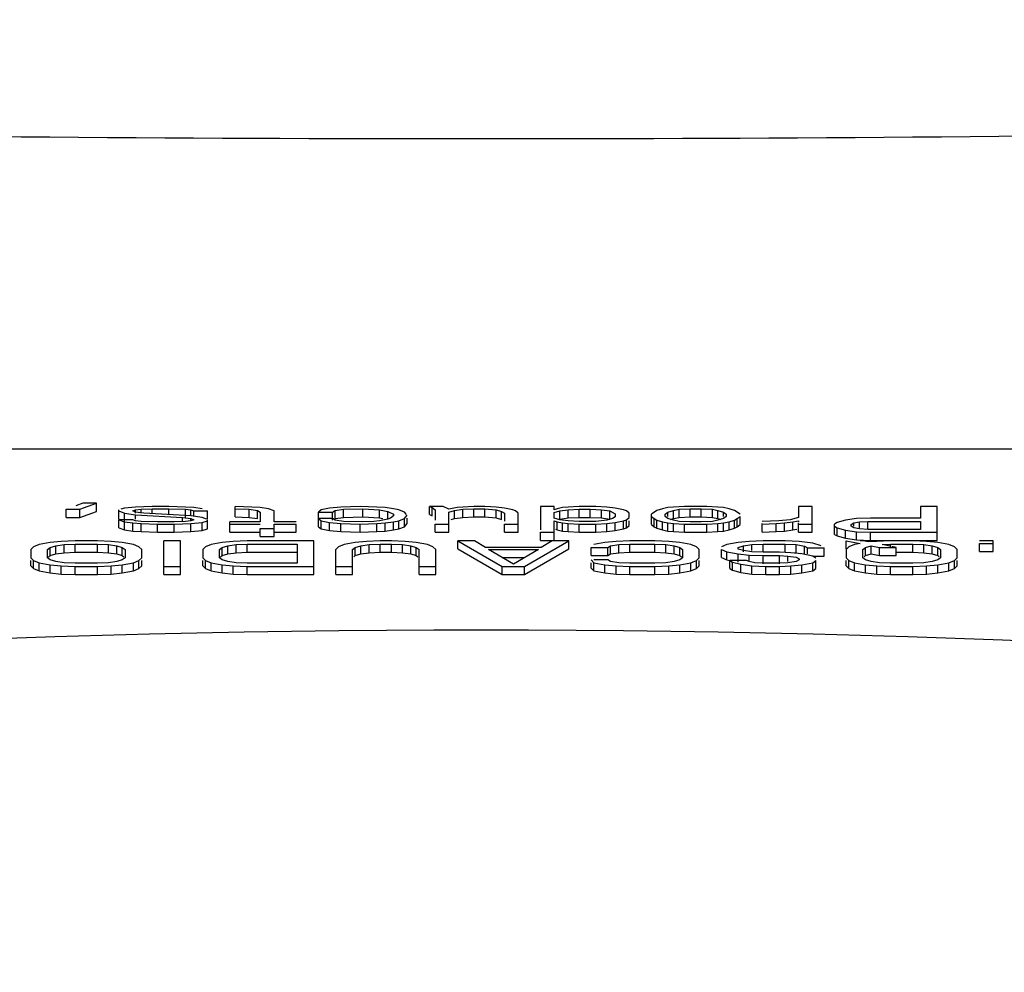
# Model space of a CAD drawing. Units: inches. Extents: x 0 to 293, y 0 to 227.
# Drawn here: x 68 to 68, y 202 to 203 of the extents above; entities that cross this region are included whole.
import ezdxf

# ---------------------------------------------------------------- set-up
doc = ezdxf.new("R2010")
doc.units = ezdxf.units.IN
doc.header["$LTSCALE"] = 16.133333
doc.header["$MEASUREMENT"] = 0
doc.layers.add('3_AXES_OTHER', color=7, linetype='CONTINUOUS')
doc.layers.add('7_MERGES', color=7, linetype='CONTINUOUS')

msp = doc.modelspace()

# ---------------------------------------------------------------- linework, layer by layer
at = {"layer": '3_AXES_OTHER', "color": 7, "linetype": 'CONTINUOUS'}
for p, q in [((70.48833, 202.69703), (65.74833, 202.69703)), ((67.88089, 202.66401), (67.87666, 202.66248)), ((67.87921, 202.66035), (67.88933, 202.66401)), ((67.88933, 202.66401), (67.88089, 202.66401)), ((67.88933, 202.65908), (67.88933, 202.66401)), ((67.87077, 202.65543), (67.87077, 202.66035)), ((67.87077, 202.66035), (67.87921, 202.66035)), ((67.87921, 202.65543), (67.87921, 202.66035)), ((67.87921, 202.65543), (67.88933, 202.65908)), ((67.90283, 202.65443), (67.90283, 202.66002)), ((67.90283, 202.65935), (67.90621, 202.65802)), ((67.90621, 202.66101), (67.90406, 202.66038)), ((67.91296, 202.66168), (67.90621, 202.66101)), ((67.90621, 202.6531), (67.90621, 202.65802)), ((67.90621, 202.65802), (67.91296, 202.65702)), ((67.91127, 202.65935), (67.91296, 202.66002)), ((67.91296, 202.65869), (67.91127, 202.65935)), ((67.92308, 202.66201), (67.91296, 202.66168)), ((67.91296, 202.66002), (67.91633, 202.66035)), ((67.91296, 202.65802), (67.91296, 202.66002)), ((67.91802, 202.65802), (67.91296, 202.65869)), ((67.91296, 202.65443), (67.91296, 202.65702)), ((67.91296, 202.65702), (67.94164, 202.65536)), ((67.91633, 202.66035), (67.92308, 202.66068)), ((67.91633, 202.65802), (67.91633, 202.66035)), ((67.94671, 202.65636), (67.91802, 202.65802)), ((67.93321, 202.66201), (67.92308, 202.66201)), ((67.92308, 202.65802), (67.92308, 202.66068)), ((67.92308, 202.66068), (67.93321, 202.66068)), ((67.94333, 202.66168), (67.93321, 202.66201)), ((67.93321, 202.65714), (67.93321, 202.66068)), ((67.93321, 202.66068), (67.94333, 202.66035)), ((67.94839, 202.66135), (67.94333, 202.66168)), ((67.94333, 202.65543), (67.94333, 202.66035)), ((67.94333, 202.66035), (67.94671, 202.66002)), ((67.94671, 202.65636), (67.94671, 202.66002)), ((67.94671, 202.66002), (67.94839, 202.65935)), ((67.95346, 202.66068), (67.94839, 202.66135)), ((67.94839, 202.65636), (67.94839, 202.65935)), ((67.94839, 202.65935), (67.95683, 202.65935)), ((67.95683, 202.65443), (67.95683, 202.65935)), ((67.97371, 202.65576), (67.97371, 202.66201)), ((67.98383, 202.66168), (67.97371, 202.66201)), ((67.97371, 202.66068), (67.98214, 202.66035)), ((67.98214, 202.65543), (67.98214, 202.66035)), ((67.98214, 202.66035), (67.98721, 202.65968)), ((67.98889, 202.66135), (67.98383, 202.66168)), ((67.98721, 202.65476), (67.98721, 202.65968)), ((67.98721, 202.65968), (67.98889, 202.65869)), ((67.99396, 202.66068), (67.98889, 202.66135)), ((67.98889, 202.65869), (67.98889, 202.6527)), ((67.99733, 202.65935), (67.99396, 202.66068)), ((67.99733, 202.6527), (67.99733, 202.65935)), ((68.02602, 202.66002), (68.02433, 202.65869)), ((68.02433, 202.64977), (68.02433, 202.65869)), ((68.02433, 202.65869), (68.03277, 202.65869)), ((68.03108, 202.66101), (68.02602, 202.66002)), ((68.03783, 202.66168), (68.03108, 202.66101)), ((68.03277, 202.65869), (68.03446, 202.65968)), ((68.03277, 202.65376), (68.03277, 202.65869)), ((68.03446, 202.65968), (68.03952, 202.66035)), ((68.03446, 202.65476), (68.03446, 202.65968)), ((68.04964, 202.66201), (68.03783, 202.66168)), ((68.03952, 202.66035), (68.05133, 202.66068)), ((68.03952, 202.65543), (68.03952, 202.66035)), ((68.05977, 202.66168), (68.04964, 202.66201)), ((68.05133, 202.65576), (68.05133, 202.66068)), ((68.05133, 202.66068), (68.06146, 202.66002)), ((68.06483, 202.66135), (68.05977, 202.66168)), ((68.06146, 202.65509), (68.06146, 202.66002)), ((68.06146, 202.66002), (68.06652, 202.65902)), ((68.06989, 202.66068), (68.06483, 202.66135)), ((68.06652, 202.6541), (68.06652, 202.65902)), ((68.06652, 202.65902), (68.06989, 202.65736)), ((68.07327, 202.66002), (68.06989, 202.66068)), ((68.06989, 202.65736), (68.06989, 202.65636)), ((68.07664, 202.65869), (68.07327, 202.66002)), ((68.07786, 202.65725), (68.07664, 202.65869)), ((68.09183, 202.65709), (68.09183, 202.66201)), ((68.10027, 202.66201), (68.09183, 202.66201)), ((68.09183, 202.66201), (68.09352, 202.66135)), ((68.09183, 202.65709), (68.09352, 202.65642)), ((68.09352, 202.65642), (68.09352, 202.66135)), ((68.09352, 202.66135), (68.09521, 202.66002)), ((68.09521, 202.66002), (68.09521, 202.65376)), ((68.10364, 202.66035), (68.10027, 202.66201)), ((68.10871, 202.66135), (68.10364, 202.66035)), ((68.10364, 202.65869), (68.10702, 202.65968)), ((68.10364, 202.64645), (68.10364, 202.65869)), ((68.10702, 202.65968), (68.11208, 202.66035)), ((68.10702, 202.65476), (68.10702, 202.65968)), ((68.11208, 202.66168), (68.10871, 202.66135)), ((68.11883, 202.66201), (68.11208, 202.66168)), ((68.11208, 202.66035), (68.11883, 202.66068)), ((68.11208, 202.65543), (68.11208, 202.66035)), ((68.12558, 202.66201), (68.11883, 202.66201)), ((68.11883, 202.65576), (68.11883, 202.66068)), ((68.11883, 202.66068), (68.12558, 202.66068)), ((68.13233, 202.66168), (68.12558, 202.66201)), ((68.12558, 202.65576), (68.12558, 202.66068)), ((68.12558, 202.66068), (68.13233, 202.66002)), ((68.13739, 202.66101), (68.13233, 202.66168)), ((68.13233, 202.65509), (68.13233, 202.66002)), ((68.13233, 202.66002), (68.13571, 202.65902)), ((68.13571, 202.6541), (68.13571, 202.65902)), ((68.13571, 202.65902), (68.13739, 202.65802)), ((68.14246, 202.66002), (68.13739, 202.66101)), ((68.13739, 202.65802), (68.13739, 202.6531)), ((68.14414, 202.65935), (68.14246, 202.66002)), ((68.14583, 202.65802), (68.14414, 202.65935)), ((68.14583, 202.64645), (68.14583, 202.65802)), ((68.15933, 202.66201), (68.15933, 202.64778)), ((68.16777, 202.66201), (68.15933, 202.66201)), ((68.16777, 202.66002), (68.16777, 202.66201)), ((68.16946, 202.66068), (68.16777, 202.66002)), ((68.16777, 202.65835), (68.17114, 202.65935)), ((68.16777, 202.65503), (68.16777, 202.65835)), ((68.17283, 202.66135), (68.16946, 202.66068)), ((68.17114, 202.65935), (68.17621, 202.66002)), ((68.17114, 202.65443), (68.17114, 202.65935)), ((68.17621, 202.66168), (68.17283, 202.66135)), ((68.18296, 202.66201), (68.17621, 202.66168)), ((68.17621, 202.66002), (68.18296, 202.66035)), ((68.17621, 202.65509), (68.17621, 202.66002)), ((68.19308, 202.66201), (68.18296, 202.66201)), ((68.18296, 202.65543), (68.18296, 202.66035)), ((68.18296, 202.66035), (68.18971, 202.66035)), ((68.18971, 202.65543), (68.18971, 202.66035)), ((68.18971, 202.66035), (68.19646, 202.66002)), ((68.19983, 202.66168), (68.19308, 202.66201)), ((68.19646, 202.65509), (68.19646, 202.66002)), ((68.19646, 202.66002), (68.20152, 202.65935)), ((68.20489, 202.66101), (68.19983, 202.66168)), ((68.20152, 202.65443), (68.20152, 202.65935)), ((68.20152, 202.65935), (68.20489, 202.65769)), ((68.20996, 202.66002), (68.20489, 202.66101)), ((68.20489, 202.65769), (68.20489, 202.65569)), ((68.21164, 202.65935), (68.20996, 202.66002)), ((68.21333, 202.65802), (68.21164, 202.65935)), ((68.21333, 202.65536), (68.21333, 202.65802)), ((68.23021, 202.65968), (68.22683, 202.65736)), ((68.22683, 202.6511), (68.22683, 202.65736)), ((68.23358, 202.66068), (68.23021, 202.65968)), ((68.23696, 202.66135), (68.23358, 202.66068)), ((68.23527, 202.65736), (68.23696, 202.65869)), ((68.23527, 202.65603), (68.23527, 202.65736)), ((68.24033, 202.66168), (68.23696, 202.66135)), ((68.23696, 202.65869), (68.24033, 202.65968)), ((68.23696, 202.65603), (68.23696, 202.65869)), ((68.24708, 202.66201), (68.24033, 202.66168)), ((68.24033, 202.65968), (68.24371, 202.66035)), ((68.24033, 202.65476), (68.24033, 202.65968)), ((68.24371, 202.66035), (68.25046, 202.66068)), ((68.24371, 202.65543), (68.24371, 202.66035)), ((68.26058, 202.66201), (68.24708, 202.66201)), ((68.25046, 202.65576), (68.25046, 202.66068)), ((68.25046, 202.66068), (68.25721, 202.66068)), ((68.25721, 202.65576), (68.25721, 202.66068)), ((68.25721, 202.66068), (68.26396, 202.66035)), ((68.26733, 202.66168), (68.26058, 202.66201)), ((68.26396, 202.65543), (68.26396, 202.66035)), ((68.26396, 202.66035), (68.26733, 202.65968)), ((68.27071, 202.66135), (68.26733, 202.66168)), ((68.26733, 202.65476), (68.26733, 202.65968)), ((68.26733, 202.65968), (68.27071, 202.65869)), ((68.27408, 202.66068), (68.27071, 202.66135)), ((68.27071, 202.65603), (68.27071, 202.65869)), ((68.27071, 202.65869), (68.27239, 202.65736)), ((68.27239, 202.65736), (68.27239, 202.65603)), ((68.27746, 202.65968), (68.27408, 202.66068)), ((68.28083, 202.65736), (68.27746, 202.65968)), ((68.31627, 202.66201), (68.31627, 202.65536)), ((68.32471, 202.66201), (68.31627, 202.66201)), ((68.32471, 202.64645), (68.32471, 202.66201)), ((68.39052, 202.66201), (68.39052, 202.65503)), ((68.40064, 202.66201), (68.39052, 202.66201)), ((68.40064, 202.64146), (68.40064, 202.66201)), ((67.87077, 202.65543), (67.87921, 202.65543)), ((67.90283, 202.64911), (67.90283, 202.65403)), ((67.91127, 202.65403), (67.90283, 202.65403)), ((67.90283, 202.65403), (67.90621, 202.6527)), ((67.90621, 202.64778), (67.90621, 202.6527)), ((67.90621, 202.6527), (67.91127, 202.65204)), ((67.91296, 202.65337), (67.91127, 202.65403)), ((67.91127, 202.64711), (67.91127, 202.65204)), ((67.91127, 202.65204), (67.91633, 202.6517)), ((67.91633, 202.65303), (67.91296, 202.65337)), ((67.92646, 202.6527), (67.91633, 202.65303)), ((67.91633, 202.64678), (67.91633, 202.6517)), ((67.91633, 202.6517), (67.92646, 202.65137)), ((67.93658, 202.6527), (67.92646, 202.6527)), ((67.92646, 202.64645), (67.92646, 202.65137)), ((67.92646, 202.65137), (67.93658, 202.65137)), ((67.94333, 202.65303), (67.93658, 202.6527)), ((67.93658, 202.65137), (67.94671, 202.6517)), ((67.93658, 202.64645), (67.93658, 202.65137)), ((67.94164, 202.65337), (67.94164, 202.65536)), ((67.94164, 202.65536), (67.94671, 202.6547)), ((67.94671, 202.65337), (67.94333, 202.65303)), ((67.95346, 202.65536), (67.94671, 202.65636)), ((67.94671, 202.65337), (67.94671, 202.6547)), ((67.94671, 202.6547), (67.94839, 202.65403)), ((67.94839, 202.65403), (67.94671, 202.65337)), ((67.94671, 202.6517), (67.95346, 202.65237)), ((67.94671, 202.64678), (67.94671, 202.6517)), ((67.95616, 202.6543), (67.95346, 202.65536)), ((67.95346, 202.65237), (67.95683, 202.65337)), ((67.95346, 202.64745), (67.95346, 202.65237)), ((67.95683, 202.64844), (67.95683, 202.65403)), ((67.97033, 202.64645), (67.97033, 202.6527)), ((67.98889, 202.6527), (67.97033, 202.6527)), ((67.97033, 202.65137), (67.98889, 202.65137)), ((67.97371, 202.65576), (67.98214, 202.65543)), ((67.98214, 202.65543), (67.98721, 202.65476)), ((68.01083, 202.6527), (67.99733, 202.6527)), ((67.99733, 202.64379), (67.99733, 202.65137)), ((67.99733, 202.65137), (68.01083, 202.65137)), ((68.01083, 202.64645), (68.01083, 202.65137)), ((68.02433, 202.6547), (68.02602, 202.65337)), ((68.03277, 202.6547), (68.02433, 202.6547)), ((68.02602, 202.64844), (68.02602, 202.65337)), ((68.02602, 202.65337), (68.03108, 202.65237)), ((68.03108, 202.64745), (68.03108, 202.65237)), ((68.03108, 202.65237), (68.03783, 202.6517)), ((68.03446, 202.6537), (68.03277, 202.6547)), ((68.03356, 202.65423), (68.03446, 202.65476)), ((68.03446, 202.65476), (68.03952, 202.65543)), ((68.03952, 202.65303), (68.03446, 202.6537)), ((68.03783, 202.64678), (68.03783, 202.6517)), ((68.03783, 202.6517), (68.04964, 202.65137)), ((68.03952, 202.65543), (68.05133, 202.65576)), ((68.05133, 202.6527), (68.03952, 202.65303)), ((68.04964, 202.65137), (68.05977, 202.6517)), ((68.04964, 202.64645), (68.04964, 202.65137)), ((68.05133, 202.65576), (68.06146, 202.65509)), ((68.05808, 202.65303), (68.05133, 202.6527)), ((68.06146, 202.65337), (68.05808, 202.65303)), ((68.05977, 202.6517), (68.06483, 202.65204)), ((68.05977, 202.64678), (68.05977, 202.6517)), ((68.06146, 202.65509), (68.06352, 202.65469)), ((68.06652, 202.65436), (68.06146, 202.65337)), ((68.06483, 202.65204), (68.06989, 202.6527)), ((68.06483, 202.64711), (68.06483, 202.65204)), ((68.06821, 202.65503), (68.06652, 202.65436)), ((68.06989, 202.65636), (68.06821, 202.65503)), ((68.06989, 202.6527), (68.07327, 202.65337)), ((68.06989, 202.64778), (68.06989, 202.6527)), ((68.07327, 202.65337), (68.07664, 202.6547)), ((68.07327, 202.64844), (68.07327, 202.65337)), ((68.07664, 202.6547), (68.07833, 202.65669)), ((68.07664, 202.64977), (68.07664, 202.6547)), ((68.07664, 202.64977), (68.07833, 202.65177)), ((68.07833, 202.65177), (68.07833, 202.65503)), ((68.09521, 202.64645), (68.09521, 202.65137)), ((68.09521, 202.65137), (68.10364, 202.65137)), ((68.10498, 202.65416), (68.10702, 202.65476)), ((68.10702, 202.65476), (68.11208, 202.65543)), ((68.11208, 202.65543), (68.11883, 202.65576)), ((68.11883, 202.65576), (68.12558, 202.65576)), ((68.12558, 202.65576), (68.13233, 202.65509)), ((68.13233, 202.65509), (68.13571, 202.6541)), ((68.13739, 202.64645), (68.13739, 202.65137)), ((68.13739, 202.65137), (68.14583, 202.65137)), ((68.17114, 202.65403), (68.16777, 202.65503)), ((68.16777, 202.64711), (68.16777, 202.65337)), ((68.16777, 202.65337), (68.16946, 202.6527)), ((68.16946, 202.64778), (68.16946, 202.6527)), ((68.16946, 202.6527), (68.17283, 202.65204)), ((68.17114, 202.65443), (68.17621, 202.65509)), ((68.17621, 202.65337), (68.17114, 202.65403)), ((68.17283, 202.64711), (68.17283, 202.65204)), ((68.17283, 202.65204), (68.17621, 202.6517)), ((68.17621, 202.65509), (68.18296, 202.65543)), ((68.18296, 202.65303), (68.17621, 202.65337)), ((68.17621, 202.64678), (68.17621, 202.6517)), ((68.17621, 202.6517), (68.18296, 202.65137)), ((68.18296, 202.65543), (68.18971, 202.65543)), ((68.19308, 202.65303), (68.18296, 202.65303)), ((68.18296, 202.64645), (68.18296, 202.65137)), ((68.18296, 202.65137), (68.19308, 202.65137)), ((68.18971, 202.65543), (68.19646, 202.65509)), ((68.19983, 202.6537), (68.19308, 202.65303)), ((68.19308, 202.65137), (68.19983, 202.6517)), ((68.19308, 202.64645), (68.19308, 202.65137)), ((68.19646, 202.65509), (68.20152, 202.65443)), ((68.20321, 202.6547), (68.19983, 202.6537)), ((68.19983, 202.6517), (68.20489, 202.65237)), ((68.19983, 202.64678), (68.19983, 202.6517)), ((68.20489, 202.65569), (68.20321, 202.6547)), ((68.20489, 202.65237), (68.20996, 202.65337)), ((68.20489, 202.64745), (68.20489, 202.65237)), ((68.20996, 202.65337), (68.21164, 202.65403)), ((68.20996, 202.64844), (68.20996, 202.65337)), ((68.21164, 202.65403), (68.21333, 202.65536)), ((68.21164, 202.64911), (68.21164, 202.65403)), ((68.21333, 202.65044), (68.21333, 202.65337)), ((68.22683, 202.65603), (68.22852, 202.6547)), ((68.22683, 202.6511), (68.22852, 202.64977)), ((68.22852, 202.64977), (68.22852, 202.6547)), ((68.22852, 202.6547), (68.23021, 202.6537)), ((68.23021, 202.64878), (68.23021, 202.6537)), ((68.23021, 202.6537), (68.23358, 202.6527)), ((68.23358, 202.64778), (68.23358, 202.6527)), ((68.23358, 202.6527), (68.23696, 202.65204)), ((68.23696, 202.6547), (68.23527, 202.65603)), ((68.24033, 202.6537), (68.23696, 202.6547)), ((68.23696, 202.64711), (68.23696, 202.65204)), ((68.23696, 202.65204), (68.24033, 202.6517)), ((68.23854, 202.65423), (68.24033, 202.65476)), ((68.24033, 202.65476), (68.24371, 202.65543)), ((68.24371, 202.65303), (68.24033, 202.6537)), ((68.24033, 202.64678), (68.24033, 202.6517)), ((68.24033, 202.6517), (68.24708, 202.65137)), ((68.24371, 202.65543), (68.25046, 202.65576)), ((68.25046, 202.6527), (68.24371, 202.65303)), ((68.24708, 202.64645), (68.24708, 202.65137)), ((68.24708, 202.65137), (68.26058, 202.65137)), ((68.25046, 202.65576), (68.25721, 202.65576)), ((68.25721, 202.6527), (68.25046, 202.6527)), ((68.25721, 202.65576), (68.26396, 202.65543)), ((68.26396, 202.65303), (68.25721, 202.6527)), ((68.26058, 202.65137), (68.26733, 202.6517)), ((68.26058, 202.64645), (68.26058, 202.65137)), ((68.26396, 202.65543), (68.26733, 202.65476)), ((68.26733, 202.6537), (68.26396, 202.65303)), ((68.26733, 202.65476), (68.26913, 202.65423)), ((68.27071, 202.6547), (68.26733, 202.6537)), ((68.26733, 202.6517), (68.27071, 202.65204)), ((68.26733, 202.64678), (68.26733, 202.6517)), ((68.27239, 202.65603), (68.27071, 202.6547)), ((68.27071, 202.65204), (68.27408, 202.6527)), ((68.27071, 202.64711), (68.27071, 202.65204)), ((68.27408, 202.6527), (68.27746, 202.6537)), ((68.27408, 202.64778), (68.27408, 202.6527)), ((68.27746, 202.6537), (68.27914, 202.6547)), ((68.27746, 202.64878), (68.27746, 202.6537)), ((68.27914, 202.6547), (68.28083, 202.65603)), ((68.27914, 202.64977), (68.27914, 202.6547)), ((68.27914, 202.64977), (68.28083, 202.6511)), ((68.28083, 202.6511), (68.28083, 202.65603)), ((68.30446, 202.65337), (68.29433, 202.65303)), ((68.29433, 202.64645), (68.29433, 202.6517)), ((68.29433, 202.65137), (68.30277, 202.6517)), ((68.30277, 202.6517), (68.30783, 202.65204)), ((68.30277, 202.64678), (68.30277, 202.6517)), ((68.31121, 202.65403), (68.30446, 202.65337)), ((68.30783, 202.65204), (68.31289, 202.6527)), ((68.30783, 202.64711), (68.30783, 202.65204)), ((68.31627, 202.65536), (68.31121, 202.65403)), ((68.31289, 202.6527), (68.31627, 202.65337)), ((68.31289, 202.64778), (68.31289, 202.6527)), ((68.31627, 202.65337), (68.31627, 202.6527)), ((68.31627, 202.64645), (68.31627, 202.65204)), ((68.31627, 202.65137), (68.32471, 202.65137)), ((68.33989, 202.65237), (68.33821, 202.65137)), ((68.33821, 202.64512), (68.33821, 202.65137)), ((68.34496, 202.6537), (68.33989, 202.65237)), ((68.35171, 202.6547), (68.34496, 202.6537)), ((68.34833, 202.65104), (68.35002, 202.65204)), ((68.34833, 202.65004), (68.34833, 202.65104)), ((68.35002, 202.65204), (68.35339, 202.6527)), ((68.35002, 202.65004), (68.35002, 202.65204)), ((68.36014, 202.65503), (68.35171, 202.6547)), ((68.35339, 202.6527), (68.35846, 202.65303)), ((68.35339, 202.64904), (68.35339, 202.6527)), ((68.35846, 202.64811), (68.35846, 202.65303)), ((68.35846, 202.65303), (68.39052, 202.65303)), ((68.39052, 202.65503), (68.36014, 202.65503)), ((68.39052, 202.65303), (68.39052, 202.64805)), ((67.90283, 202.64911), (67.90621, 202.64778)), ((67.90621, 202.64778), (67.91127, 202.64711)), ((67.91127, 202.64711), (67.91633, 202.64678)), ((67.91633, 202.64678), (67.92646, 202.64645)), ((67.92646, 202.64645), (67.93658, 202.64645)), ((67.93658, 202.64645), (67.94671, 202.64678)), ((67.94671, 202.64678), (67.95346, 202.64745)), ((67.95346, 202.64745), (67.95683, 202.64844)), ((67.97033, 202.64645), (67.98889, 202.64645)), ((67.98889, 202.64379), (67.98889, 202.64871)), ((67.98889, 202.64871), (67.99733, 202.64871)), ((67.99733, 202.64645), (68.01083, 202.64645)), ((68.02433, 202.64977), (68.02602, 202.64844)), ((68.02602, 202.64844), (68.03108, 202.64745)), ((68.03108, 202.64745), (68.03783, 202.64678)), ((68.03783, 202.64678), (68.04964, 202.64645)), ((68.04964, 202.64645), (68.05977, 202.64678)), ((68.05977, 202.64678), (68.06483, 202.64711)), ((68.06483, 202.64711), (68.06989, 202.64778)), ((68.06989, 202.64778), (68.07327, 202.64844)), ((68.07327, 202.64844), (68.07664, 202.64977)), ((68.09521, 202.64645), (68.10364, 202.64645)), ((68.13739, 202.64645), (68.14583, 202.64645)), ((68.15933, 202.64146), (68.15933, 202.64638)), ((68.15933, 202.64638), (68.16777, 202.64638)), ((68.16777, 202.64146), (68.16777, 202.64678)), ((68.16847, 202.64817), (68.16946, 202.64778)), ((68.16946, 202.64778), (68.17283, 202.64711)), ((68.17283, 202.64711), (68.17621, 202.64678)), ((68.17621, 202.64678), (68.18296, 202.64645)), ((68.18296, 202.64645), (68.19308, 202.64645)), ((68.19308, 202.64645), (68.19983, 202.64678)), ((68.19983, 202.64678), (68.20489, 202.64745)), ((68.20489, 202.64745), (68.20996, 202.64844)), ((68.20996, 202.64844), (68.21164, 202.64911)), ((68.21164, 202.64911), (68.21333, 202.65044)), ((68.22852, 202.64977), (68.23021, 202.64878)), ((68.23021, 202.64878), (68.23358, 202.64778)), ((68.23358, 202.64778), (68.23696, 202.64711)), ((68.23696, 202.64711), (68.24033, 202.64678)), ((68.24033, 202.64678), (68.24708, 202.64645)), ((68.24708, 202.64645), (68.26058, 202.64645)), ((68.26058, 202.64645), (68.26733, 202.64678)), ((68.26733, 202.64678), (68.27071, 202.64711)), ((68.27071, 202.64711), (68.27408, 202.64778)), ((68.27408, 202.64778), (68.27746, 202.64878)), ((68.27746, 202.64878), (68.27914, 202.64977)), ((68.29433, 202.64645), (68.30277, 202.64678)), ((68.30277, 202.64678), (68.30783, 202.64711)), ((68.30783, 202.64711), (68.31289, 202.64778)), ((68.31289, 202.64778), (68.31525, 202.64824)), ((68.31627, 202.64645), (68.32471, 202.64645)), ((68.33821, 202.65004), (68.33989, 202.64904)), ((68.33821, 202.64512), (68.33989, 202.64412)), ((68.33989, 202.64412), (68.33989, 202.64904)), ((68.33989, 202.64904), (68.34496, 202.64771)), ((68.34496, 202.64279), (68.34496, 202.64771)), ((68.34496, 202.64771), (68.35171, 202.64672)), ((68.35002, 202.64904), (68.34833, 202.65004)), ((68.35339, 202.64838), (68.35002, 202.64904)), ((68.35171, 202.64179), (68.35171, 202.64672)), ((68.35171, 202.64672), (68.36014, 202.64638)), ((68.35846, 202.64805), (68.35339, 202.64838)), ((68.39052, 202.64805), (68.35846, 202.64805)), ((68.36014, 202.64146), (68.36014, 202.64638)), ((68.36014, 202.64638), (68.40064, 202.64638)), ((67.86108, 202.64018), (67.85433, 202.63885)), ((67.86783, 202.64084), (67.86108, 202.64018)), ((67.87627, 202.64117), (67.86783, 202.64084)), ((67.86952, 202.63885), (67.87627, 202.63918)), ((67.88977, 202.64117), (67.87627, 202.64117)), ((67.87627, 202.63426), (67.87627, 202.63918)), ((67.87627, 202.63918), (67.88977, 202.63918)), ((67.89821, 202.64084), (67.88977, 202.64117)), ((67.88977, 202.63426), (67.88977, 202.63918)), ((67.88977, 202.63918), (67.89652, 202.63885)), ((67.90496, 202.64018), (67.89821, 202.64084)), ((67.91171, 202.63885), (67.90496, 202.64018)), ((67.93027, 202.62062), (67.93027, 202.64117)), ((67.94039, 202.64117), (67.93027, 202.64117)), ((67.94039, 202.62062), (67.94039, 202.64117)), ((67.96571, 202.64018), (67.95896, 202.63885)), ((67.97246, 202.64084), (67.96571, 202.64018)), ((67.98089, 202.64117), (67.97246, 202.64084)), ((67.97414, 202.63885), (67.98089, 202.63918)), ((68.02139, 202.64117), (67.98089, 202.64117)), ((67.98089, 202.63426), (67.98089, 202.63918)), ((67.98089, 202.63918), (68.01127, 202.63918)), ((67.98889, 202.64379), (67.99733, 202.64379)), ((68.01127, 202.63918), (68.01127, 202.62754)), ((68.02139, 202.62062), (68.02139, 202.64117)), ((68.04671, 202.64018), (68.03996, 202.63885)), ((68.05346, 202.64084), (68.04671, 202.64018)), ((68.06189, 202.64117), (68.05346, 202.64084)), ((68.05514, 202.63885), (68.06189, 202.63918)), ((68.06864, 202.64117), (68.06189, 202.64117)), ((68.06189, 202.63426), (68.06189, 202.63918)), ((68.06189, 202.63918), (68.06864, 202.63918)), ((68.07708, 202.64084), (68.06864, 202.64117)), ((68.06864, 202.63426), (68.06864, 202.63918)), ((68.06864, 202.63918), (68.07539, 202.63885)), ((68.08383, 202.64018), (68.07708, 202.64084)), ((68.09058, 202.63885), (68.08383, 202.64018)), ((68.10914, 202.63625), (68.10914, 202.64117)), ((68.10914, 202.64117), (68.13614, 202.62555)), ((68.11927, 202.64117), (68.10914, 202.64117)), ((68.12602, 202.63718), (68.11927, 202.64117)), ((68.14964, 202.62555), (68.17664, 202.64117)), ((68.15933, 202.64146), (68.16777, 202.64146)), ((68.16652, 202.64117), (68.15977, 202.63718)), ((68.17664, 202.64117), (68.16652, 202.64117)), ((68.17664, 202.63625), (68.17664, 202.64117)), ((68.19858, 202.64018), (68.19183, 202.63885)), ((68.20533, 202.64084), (68.19858, 202.64018)), ((68.21377, 202.64117), (68.20533, 202.64084)), ((68.20702, 202.63885), (68.21377, 202.63918)), ((68.22896, 202.64117), (68.21377, 202.64117)), ((68.21377, 202.63426), (68.21377, 202.63918)), ((68.21377, 202.63918), (68.22896, 202.63918)), ((68.23739, 202.64084), (68.22896, 202.64117)), ((68.22896, 202.63426), (68.22896, 202.63918)), ((68.22896, 202.63918), (68.23571, 202.63885)), ((68.24414, 202.64018), (68.23739, 202.64084)), ((68.25089, 202.63885), (68.24414, 202.64018)), ((68.27958, 202.64018), (68.27283, 202.63885)), ((68.28633, 202.64084), (68.27958, 202.64018)), ((68.29477, 202.64117), (68.28633, 202.64084)), ((68.28802, 202.63885), (68.29477, 202.63918)), ((68.30827, 202.64117), (68.29477, 202.64117)), ((68.29477, 202.63426), (68.29477, 202.63918)), ((68.29477, 202.63918), (68.30827, 202.63918)), ((68.31671, 202.64084), (68.30827, 202.64117)), ((68.30827, 202.63426), (68.30827, 202.63918)), ((68.30827, 202.63918), (68.31502, 202.63885)), ((68.32514, 202.63984), (68.31671, 202.64084)), ((68.33021, 202.63818), (68.32514, 202.63984)), ((68.33989, 202.64412), (68.34496, 202.64279)), ((68.34496, 202.64279), (68.35171, 202.64179)), ((68.34539, 202.63625), (68.34539, 202.64117)), ((68.34539, 202.64117), (68.35383, 202.63951)), ((68.35383, 202.63951), (68.35046, 202.63885)), ((68.35171, 202.64179), (68.36014, 202.64146)), ((68.35552, 202.64117), (68.35383, 202.64117)), ((68.35889, 202.64051), (68.35552, 202.64117)), ((68.36396, 202.64084), (68.35889, 202.64051)), ((68.36014, 202.64146), (68.40064, 202.64146)), ((68.37239, 202.64117), (68.36396, 202.64084)), ((68.36733, 202.63885), (68.37239, 202.63918)), ((68.38589, 202.64117), (68.37239, 202.64117)), ((68.37239, 202.63718), (68.37239, 202.63918)), ((68.37239, 202.63918), (68.38589, 202.63918)), ((68.39433, 202.64084), (68.38589, 202.64117)), ((68.38589, 202.63426), (68.38589, 202.63918)), ((68.38589, 202.63918), (68.39264, 202.63885)), ((68.40108, 202.64018), (68.39433, 202.64084)), ((68.40783, 202.63885), (68.40108, 202.64018)), ((68.43483, 202.64117), (68.42639, 202.64117)), ((68.42639, 202.63459), (68.42639, 202.63951)), ((68.42639, 202.63951), (68.43483, 202.63951)), ((68.43483, 202.63459), (68.43483, 202.64117)), ((67.85096, 202.63752), (67.84927, 202.63585)), ((67.84927, 202.63585), (67.84927, 202.63087)), ((67.85433, 202.63885), (67.85096, 202.63752)), ((67.85939, 202.63585), (67.86108, 202.63718)), ((67.85939, 202.63087), (67.85939, 202.63585)), ((67.86108, 202.63718), (67.86446, 202.63818)), ((67.86108, 202.63226), (67.86108, 202.63718)), ((67.86108, 202.63226), (67.86446, 202.63326)), ((67.86446, 202.63818), (67.86952, 202.63885)), ((67.86446, 202.63326), (67.86446, 202.63818)), ((67.86446, 202.63326), (67.86952, 202.63392)), ((67.86952, 202.63392), (67.86952, 202.63885)), ((67.86952, 202.63392), (67.87627, 202.63426)), ((67.87627, 202.63426), (67.88977, 202.63426)), ((67.88977, 202.63426), (67.89652, 202.63392)), ((67.89652, 202.63392), (67.89652, 202.63885)), ((67.89652, 202.63885), (67.90158, 202.63818)), ((67.89652, 202.63392), (67.90158, 202.63326)), ((67.90158, 202.63326), (67.90158, 202.63818)), ((67.90158, 202.63818), (67.90496, 202.63718)), ((67.90158, 202.63326), (67.90496, 202.63226)), ((67.90496, 202.63226), (67.90496, 202.63718)), ((67.90496, 202.63718), (67.90664, 202.63585)), ((67.90664, 202.63585), (67.90664, 202.63087)), ((67.91508, 202.63752), (67.91171, 202.63885)), ((67.91677, 202.63585), (67.91508, 202.63752)), ((67.91677, 202.63087), (67.91677, 202.63585)), ((67.95558, 202.63752), (67.95389, 202.63585)), ((67.95389, 202.63585), (67.95389, 202.63087)), ((67.95896, 202.63885), (67.95558, 202.63752)), ((67.96402, 202.63585), (67.96571, 202.63718)), ((67.96402, 202.63087), (67.96402, 202.63585)), ((67.96571, 202.63718), (67.96908, 202.63818)), ((67.96571, 202.63226), (67.96571, 202.63718)), ((67.96571, 202.63226), (67.96908, 202.63326)), ((67.96908, 202.63818), (67.97414, 202.63885)), ((67.96908, 202.63326), (67.96908, 202.63818)), ((67.96908, 202.63326), (67.97414, 202.63392)), ((67.97414, 202.63392), (67.97414, 202.63885)), ((67.97414, 202.63392), (67.98089, 202.63426)), ((67.98089, 202.63426), (68.01127, 202.63426)), ((68.03658, 202.63752), (68.03489, 202.63585)), ((68.03489, 202.62062), (68.03489, 202.63585)), ((68.03996, 202.63885), (68.03658, 202.63752)), ((68.04502, 202.63585), (68.04671, 202.63718)), ((68.04502, 202.62062), (68.04502, 202.63585)), ((68.04671, 202.63718), (68.05008, 202.63818)), ((68.04671, 202.63226), (68.04671, 202.63718)), ((68.04671, 202.63226), (68.05008, 202.63326)), ((68.05008, 202.63818), (68.05514, 202.63885)), ((68.05008, 202.63326), (68.05008, 202.63818)), ((68.05008, 202.63326), (68.05514, 202.63392)), ((68.05514, 202.63392), (68.05514, 202.63885)), ((68.05514, 202.63392), (68.06189, 202.63426)), ((68.06189, 202.63426), (68.06864, 202.63426)), ((68.06864, 202.63426), (68.07539, 202.63392)), ((68.07539, 202.63392), (68.07539, 202.63885)), ((68.07539, 202.63885), (68.08046, 202.63818)), ((68.07539, 202.63392), (68.08046, 202.63326)), ((68.08046, 202.63326), (68.08046, 202.63818)), ((68.08046, 202.63818), (68.08383, 202.63718)), ((68.08046, 202.63326), (68.08383, 202.63226)), ((68.08383, 202.63226), (68.08383, 202.63718)), ((68.08383, 202.63718), (68.08552, 202.63585)), ((68.08552, 202.62062), (68.08552, 202.63585)), ((68.09396, 202.63752), (68.09058, 202.63885)), ((68.09564, 202.63585), (68.09396, 202.63752)), ((68.09564, 202.62062), (68.09564, 202.63585)), ((68.10914, 202.63625), (68.13614, 202.62062)), ((68.15977, 202.63718), (68.12602, 202.63718)), ((68.14289, 202.62688), (68.12771, 202.63585)), ((68.12771, 202.63585), (68.15808, 202.63585)), ((68.15808, 202.63585), (68.14289, 202.62688)), ((68.14964, 202.62062), (68.17664, 202.63625)), ((68.19014, 202.63226), (68.19014, 202.63718)), ((68.19014, 202.63718), (68.20027, 202.63718)), ((68.20027, 202.63718), (68.20196, 202.63818)), ((68.20027, 202.63226), (68.20027, 202.63718)), ((68.20027, 202.63226), (68.20196, 202.63326)), ((68.20196, 202.63818), (68.20702, 202.63885)), ((68.20196, 202.63326), (68.20196, 202.63818)), ((68.20196, 202.63326), (68.20702, 202.63392)), ((68.20702, 202.63392), (68.20702, 202.63885)), ((68.20702, 202.63392), (68.21377, 202.63426)), ((68.21377, 202.63426), (68.22896, 202.63426)), ((68.22896, 202.63426), (68.23571, 202.63392)), ((68.23571, 202.63392), (68.23571, 202.63885)), ((68.23571, 202.63885), (68.24077, 202.63818)), ((68.23571, 202.63392), (68.24077, 202.63326)), ((68.24077, 202.63326), (68.24077, 202.63818)), ((68.24077, 202.63818), (68.24414, 202.63718)), ((68.24077, 202.63326), (68.24414, 202.63226)), ((68.24414, 202.63226), (68.24414, 202.63718)), ((68.24414, 202.63718), (68.24583, 202.63585)), ((68.24583, 202.63585), (68.24583, 202.63087)), ((68.25427, 202.63752), (68.25089, 202.63885)), ((68.25596, 202.63585), (68.25427, 202.63752)), ((68.25596, 202.63087), (68.25596, 202.63585)), ((68.27283, 202.63885), (68.26946, 202.63752)), ((68.26946, 202.63093), (68.26946, 202.63585)), ((68.26946, 202.63585), (68.27283, 202.63452)), ((68.27283, 202.6296), (68.27283, 202.63452)), ((68.27283, 202.63452), (68.27958, 202.63319)), ((68.27958, 202.63718), (68.28296, 202.63818)), ((68.27958, 202.63619), (68.27958, 202.63718)), ((68.28296, 202.63519), (68.27958, 202.63619)), ((68.27958, 202.62827), (68.27958, 202.63319)), ((68.27958, 202.63319), (68.28633, 202.63253)), ((68.28296, 202.63818), (68.28802, 202.63885)), ((68.28296, 202.63452), (68.28296, 202.63818)), ((68.28802, 202.63452), (68.28296, 202.63519)), ((68.28802, 202.63519), (68.28802, 202.63885)), ((68.29477, 202.63419), (68.28802, 202.63452)), ((68.30489, 202.63419), (68.29477, 202.63419)), ((68.31164, 202.63386), (68.30489, 202.63419)), ((68.30827, 202.63426), (68.31502, 202.63392)), ((68.31839, 202.63319), (68.31164, 202.63386)), ((68.31502, 202.63392), (68.31502, 202.63885)), ((68.31502, 202.63885), (68.32008, 202.63785)), ((68.31502, 202.63392), (68.31735, 202.63346)), ((68.32514, 202.63186), (68.31839, 202.63319)), ((68.32008, 202.63293), (68.32008, 202.63785)), ((68.32008, 202.63785), (68.32177, 202.63685)), ((68.32177, 202.63319), (68.32177, 202.63685)), ((68.32177, 202.63685), (68.33189, 202.63685)), ((68.33189, 202.63193), (68.33189, 202.63685)), ((68.34708, 202.63752), (68.34539, 202.63585)), ((68.34539, 202.63585), (68.34539, 202.63087)), ((68.35046, 202.63885), (68.34708, 202.63752)), ((68.35552, 202.63585), (68.35721, 202.63718)), ((68.35552, 202.63087), (68.35552, 202.63585)), ((68.35721, 202.63718), (68.36058, 202.63818)), ((68.35721, 202.63226), (68.35721, 202.63718)), ((68.35721, 202.63226), (68.36058, 202.63326)), ((68.36058, 202.63326), (68.36058, 202.63818)), ((68.36058, 202.63818), (68.36564, 202.63718)), ((68.36058, 202.63326), (68.36564, 202.63226)), ((68.36564, 202.63226), (68.36564, 202.63718)), ((68.36564, 202.63718), (68.37577, 202.63718)), ((68.37214, 202.6379), (68.36733, 202.63885)), ((68.37577, 202.63718), (68.37308, 202.63771)), ((68.37577, 202.63226), (68.37577, 202.63718)), ((68.37577, 202.63426), (68.38589, 202.63426)), ((68.38589, 202.63426), (68.39264, 202.63392)), ((68.39264, 202.63392), (68.39264, 202.63885)), ((68.39264, 202.63885), (68.39771, 202.63818)), ((68.39264, 202.63392), (68.39771, 202.63326)), ((68.39771, 202.63326), (68.39771, 202.63818)), ((68.39771, 202.63818), (68.40108, 202.63718)), ((68.39771, 202.63326), (68.40108, 202.63226)), ((68.40108, 202.63226), (68.40108, 202.63718)), ((68.40108, 202.63718), (68.40277, 202.63585)), ((68.40277, 202.63585), (68.40277, 202.63087)), ((68.41121, 202.63752), (68.40783, 202.63885)), ((68.41289, 202.63585), (68.41121, 202.63752)), ((68.41289, 202.63087), (68.41289, 202.63585)), ((68.42639, 202.63459), (68.43483, 202.63459)), ((67.84927, 202.63087), (67.85096, 202.6292)), ((67.84927, 202.62594), (67.84927, 202.6292)), ((67.85096, 202.62428), (67.85096, 202.6292)), ((67.85096, 202.6292), (67.85433, 202.62787)), ((67.85433, 202.62295), (67.85433, 202.62787)), ((67.85433, 202.62787), (67.86108, 202.62654)), ((67.86108, 202.62954), (67.85939, 202.63087)), ((67.86012, 202.6315), (67.86108, 202.63226)), ((67.86446, 202.62854), (67.86108, 202.62954)), ((67.86952, 202.62787), (67.86446, 202.62854)), ((67.87627, 202.62754), (67.86952, 202.62787)), ((67.88977, 202.62754), (67.87627, 202.62754)), ((67.89652, 202.62787), (67.88977, 202.62754)), ((67.90158, 202.62854), (67.89652, 202.62787)), ((67.90496, 202.62954), (67.90158, 202.62854)), ((67.90496, 202.63226), (67.90592, 202.6315)), ((67.90664, 202.63087), (67.90496, 202.62954)), ((67.90496, 202.62654), (67.91171, 202.62787)), ((67.91171, 202.62787), (67.91508, 202.6292)), ((67.91171, 202.62295), (67.91171, 202.62787)), ((67.91508, 202.6292), (67.91677, 202.63087)), ((67.91508, 202.62428), (67.91508, 202.6292)), ((67.91677, 202.62594), (67.91677, 202.6292)), ((67.95389, 202.63087), (67.95558, 202.6292)), ((67.95389, 202.62594), (67.95389, 202.6292)), ((67.95558, 202.62428), (67.95558, 202.6292)), ((67.95558, 202.6292), (67.95896, 202.62787)), ((67.95896, 202.62295), (67.95896, 202.62787)), ((67.95896, 202.62787), (67.96571, 202.62654)), ((67.96571, 202.62954), (67.96402, 202.63087)), ((67.96475, 202.6315), (67.96571, 202.63226)), ((67.96908, 202.62854), (67.96571, 202.62954)), ((67.97414, 202.62787), (67.96908, 202.62854)), ((67.98089, 202.62754), (67.97414, 202.62787)), ((68.01127, 202.62754), (67.98089, 202.62754)), ((68.04575, 202.6315), (68.04671, 202.63226)), ((68.08383, 202.63226), (68.08479, 202.6315)), ((68.13604, 202.63093), (68.14975, 202.63093)), ((68.19014, 202.63226), (68.20027, 202.63226)), ((68.19014, 202.62954), (68.19183, 202.62787)), ((68.19014, 202.62461), (68.19014, 202.62787)), ((68.20027, 202.62954), (68.19183, 202.62954)), ((68.19183, 202.62295), (68.19183, 202.62787)), ((68.19183, 202.62787), (68.19858, 202.62654)), ((68.20196, 202.62854), (68.20027, 202.62954)), ((68.20702, 202.62787), (68.20196, 202.62854)), ((68.21377, 202.62754), (68.20702, 202.62787)), ((68.22896, 202.62754), (68.21377, 202.62754)), ((68.23571, 202.62787), (68.22896, 202.62754)), ((68.24077, 202.62854), (68.23571, 202.62787)), ((68.24414, 202.62954), (68.24077, 202.62854)), ((68.24414, 202.63226), (68.24511, 202.6315)), ((68.24583, 202.63087), (68.24414, 202.62954)), ((68.24414, 202.62654), (68.25089, 202.62787)), ((68.25089, 202.62787), (68.25427, 202.6292)), ((68.25089, 202.62295), (68.25089, 202.62787)), ((68.25427, 202.6292), (68.25596, 202.63087)), ((68.25427, 202.62428), (68.25427, 202.6292)), ((68.25596, 202.62594), (68.25596, 202.6292)), ((68.26946, 202.63093), (68.27283, 202.6296)), ((68.27283, 202.6296), (68.27453, 202.62927)), ((68.27452, 202.62428), (68.27452, 202.6292)), ((68.27452, 202.6292), (68.27621, 202.62821)), ((68.28464, 202.6292), (68.27452, 202.6292)), ((68.27621, 202.62328), (68.27621, 202.62821)), ((68.27621, 202.62821), (68.28127, 202.62688)), ((68.28633, 202.62854), (68.28464, 202.6292)), ((68.28633, 202.6292), (68.28633, 202.63253)), ((68.28633, 202.63253), (68.29477, 202.6322)), ((68.28971, 202.62787), (68.28633, 202.62854)), ((68.29477, 202.62754), (68.28971, 202.62787)), ((68.29477, 202.62727), (68.29477, 202.6322)), ((68.29477, 202.6322), (68.30489, 202.6322)), ((68.30489, 202.62754), (68.29477, 202.62754)), ((68.30489, 202.62727), (68.30489, 202.6322)), ((68.30489, 202.6322), (68.30996, 202.63186)), ((68.30996, 202.62787), (68.30489, 202.62754)), ((68.30996, 202.62854), (68.30996, 202.63186)), ((68.30996, 202.63186), (68.31502, 202.6312)), ((68.31502, 202.62854), (68.30996, 202.62787)), ((68.31502, 202.6312), (68.31671, 202.6302)), ((68.31671, 202.62954), (68.31502, 202.62854)), ((68.31671, 202.6302), (68.31671, 202.62954)), ((68.31839, 202.62654), (68.32514, 202.62787)), ((68.32514, 202.63193), (68.33189, 202.63193)), ((68.32683, 202.63053), (68.32514, 202.63186)), ((68.32514, 202.62787), (68.32683, 202.6292)), ((68.32514, 202.62295), (68.32514, 202.62787)), ((68.32683, 202.62428), (68.32683, 202.6292)), ((68.34539, 202.63087), (68.34708, 202.6292)), ((68.34539, 202.62594), (68.34539, 202.6292)), ((68.34708, 202.62428), (68.34708, 202.6292)), ((68.34708, 202.6292), (68.35046, 202.62787)), ((68.35046, 202.62295), (68.35046, 202.62787)), ((68.35046, 202.62787), (68.35721, 202.62654)), ((68.35721, 202.62954), (68.35552, 202.63087)), ((68.35625, 202.6315), (68.35721, 202.63226)), ((68.36058, 202.62854), (68.35721, 202.62954)), ((68.36564, 202.62787), (68.36058, 202.62854)), ((68.36564, 202.63226), (68.37577, 202.63226)), ((68.37239, 202.62754), (68.36564, 202.62787)), ((68.38589, 202.62754), (68.37239, 202.62754)), ((68.39264, 202.62787), (68.38589, 202.62754)), ((68.39771, 202.62854), (68.39264, 202.62787)), ((68.40108, 202.62954), (68.39771, 202.62854)), ((68.40108, 202.63226), (68.40204, 202.6315)), ((68.40277, 202.63087), (68.40108, 202.62954)), ((68.40108, 202.62654), (68.40783, 202.62787)), ((68.40783, 202.62787), (68.41121, 202.6292)), ((68.40783, 202.62295), (68.40783, 202.62787)), ((68.41121, 202.6292), (68.41289, 202.63087)), ((68.41121, 202.62428), (68.41121, 202.6292)), ((68.41289, 202.62594), (68.41289, 202.6292)), ((67.84927, 202.62594), (67.85096, 202.62428)), ((67.85096, 202.62428), (67.85433, 202.62295)), ((67.85433, 202.62295), (67.86108, 202.62162)), ((67.86108, 202.62162), (67.86108, 202.62654)), ((67.86108, 202.62654), (67.86783, 202.62588)), ((67.86108, 202.62162), (67.86783, 202.62095)), ((67.86783, 202.62095), (67.86783, 202.62588)), ((67.86783, 202.62588), (67.87627, 202.62555)), ((67.86783, 202.62095), (67.87627, 202.62062)), ((67.87627, 202.62062), (67.87627, 202.62555)), ((67.87627, 202.62555), (67.88977, 202.62555)), ((67.88977, 202.62555), (67.89821, 202.62588)), ((67.88977, 202.62062), (67.88977, 202.62555)), ((67.88977, 202.62062), (67.89821, 202.62095)), ((67.89821, 202.62588), (67.90496, 202.62654)), ((67.89821, 202.62095), (67.89821, 202.62588)), ((67.89821, 202.62095), (67.90496, 202.62162)), ((67.90496, 202.62162), (67.90496, 202.62654)), ((67.90496, 202.62162), (67.91171, 202.62295)), ((67.91171, 202.62295), (67.91508, 202.62428)), ((67.91508, 202.62428), (67.91677, 202.62594)), ((67.93027, 202.62555), (67.94039, 202.62555)), ((67.95389, 202.62594), (67.95558, 202.62428)), ((67.95558, 202.62428), (67.95896, 202.62295)), ((67.95896, 202.62295), (67.96571, 202.62162)), ((67.96571, 202.62162), (67.96571, 202.62654)), ((67.96571, 202.62654), (67.97246, 202.62588)), ((67.96571, 202.62162), (67.97246, 202.62095)), ((67.97246, 202.62095), (67.97246, 202.62588)), ((67.97246, 202.62588), (67.98089, 202.62555)), ((67.97246, 202.62095), (67.98089, 202.62062)), ((67.98089, 202.62062), (67.98089, 202.62555)), ((67.98089, 202.62555), (68.02139, 202.62555)), ((68.03489, 202.62555), (68.04502, 202.62555)), ((68.08552, 202.62555), (68.09564, 202.62555)), ((68.13614, 202.62062), (68.13614, 202.62555)), ((68.13614, 202.62555), (68.14964, 202.62555)), ((68.14964, 202.62062), (68.14964, 202.62555)), ((68.19014, 202.62461), (68.19183, 202.62295)), ((68.19183, 202.62295), (68.19858, 202.62162)), ((68.19858, 202.62162), (68.19858, 202.62654)), ((68.19858, 202.62654), (68.20533, 202.62588)), ((68.19858, 202.62162), (68.20533, 202.62095)), ((68.20533, 202.62095), (68.20533, 202.62588)), ((68.20533, 202.62588), (68.21377, 202.62555)), ((68.20533, 202.62095), (68.21377, 202.62062)), ((68.21377, 202.62062), (68.21377, 202.62555)), ((68.21377, 202.62555), (68.22896, 202.62555)), ((68.22896, 202.62555), (68.23739, 202.62588)), ((68.22896, 202.62062), (68.22896, 202.62555)), ((68.22896, 202.62062), (68.23739, 202.62095)), ((68.23739, 202.62588), (68.24414, 202.62654)), ((68.23739, 202.62095), (68.23739, 202.62588)), ((68.23739, 202.62095), (68.24414, 202.62162)), ((68.24414, 202.62162), (68.24414, 202.62654)), ((68.24414, 202.62162), (68.25089, 202.62295)), ((68.25089, 202.62295), (68.25427, 202.62428)), ((68.25427, 202.62428), (68.25596, 202.62594)), ((68.27452, 202.62428), (68.27621, 202.62328)), ((68.27621, 202.62328), (68.28127, 202.62195)), ((68.28127, 202.62195), (68.28127, 202.62688)), ((68.28127, 202.62688), (68.28802, 202.62588)), ((68.28127, 202.62195), (68.28802, 202.62095)), ((68.28802, 202.62095), (68.28802, 202.62588)), ((68.28802, 202.62588), (68.29646, 202.62555)), ((68.28802, 202.62095), (68.29646, 202.62062)), ((68.29646, 202.62062), (68.29646, 202.62555)), ((68.29646, 202.62555), (68.30489, 202.62555)), ((68.30489, 202.62555), (68.31164, 202.62588)), ((68.30489, 202.62062), (68.30489, 202.62555)), ((68.30489, 202.62062), (68.31164, 202.62095)), ((68.31164, 202.62588), (68.31839, 202.62654)), ((68.31164, 202.62095), (68.31164, 202.62588)), ((68.31164, 202.62095), (68.31839, 202.62162)), ((68.31839, 202.62162), (68.31839, 202.62654)), ((68.31839, 202.62162), (68.32514, 202.62295)), ((68.32514, 202.62295), (68.32683, 202.62428)), ((68.34539, 202.62594), (68.34708, 202.62428)), ((68.34708, 202.62428), (68.35046, 202.62295)), ((68.35046, 202.62295), (68.35721, 202.62162)), ((68.35721, 202.62162), (68.35721, 202.62654)), ((68.35721, 202.62654), (68.36396, 202.62588)), ((68.35721, 202.62162), (68.36396, 202.62095)), ((68.36396, 202.62095), (68.36396, 202.62588)), ((68.36396, 202.62588), (68.37239, 202.62555)), ((68.36396, 202.62095), (68.37239, 202.62062)), ((68.37239, 202.62062), (68.37239, 202.62555)), ((68.37239, 202.62555), (68.38589, 202.62555)), ((68.38589, 202.62555), (68.39433, 202.62588)), ((68.38589, 202.62062), (68.38589, 202.62555)), ((68.38589, 202.62062), (68.39433, 202.62095)), ((68.39433, 202.62588), (68.40108, 202.62654)), ((68.39433, 202.62095), (68.39433, 202.62588)), ((68.39433, 202.62095), (68.40108, 202.62162)), ((68.40108, 202.62162), (68.40108, 202.62654)), ((68.40108, 202.62162), (68.40783, 202.62295)), ((68.40783, 202.62295), (68.41121, 202.62428)), ((68.41121, 202.62428), (68.41289, 202.62594)), ((67.87627, 202.62062), (67.88977, 202.62062)), ((67.93027, 202.62062), (67.94039, 202.62062)), ((67.98089, 202.62062), (68.02139, 202.62062)), ((68.03489, 202.62062), (68.04502, 202.62062)), ((68.08552, 202.62062), (68.09564, 202.62062)), ((68.13614, 202.62062), (68.14964, 202.62062)), ((68.21377, 202.62062), (68.22896, 202.62062)), ((68.29646, 202.62062), (68.30489, 202.62062)), ((68.37239, 202.62062), (68.38589, 202.62062))]:
    msp.add_line(p, q, dxfattribs=at)
for start, end in [(90, 102.995677), (77.004324, 90)]:
    msp.add_arc((68.12333, 194.45508), 8.13179, start, end, dxfattribs=at)
at = {"layer": '7_MERGES', "color": 7, "linetype": 'CONTINUOUS'}
msp.add_open_spline([(70.32333, 202.9583), (69.9636, 202.93368), (69.23048, 202.89753), (68.12333, 202.87974), (67.01619, 202.89753), (66.28306, 202.93368), (65.92333, 202.9583)], degree=3, knots=[0, 0, 0, 0, 0.245675, 0.5, 0.754325, 1, 1, 1, 1], dxfattribs=at)

doc.saveas('drawing.dxf')
